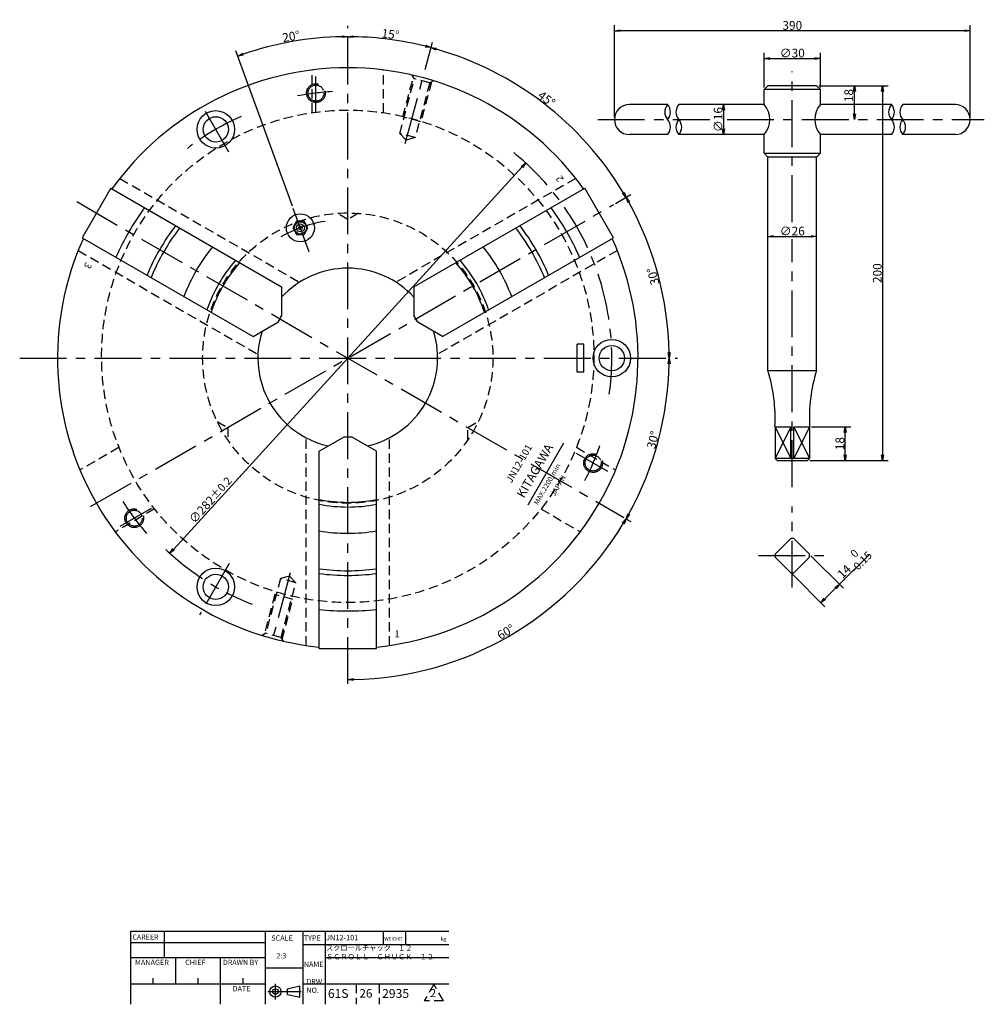
# Model space of a CAD drawing. Extents: x 93 to 868, y 12 to 605.
# Drawn here: x 353 to 868, y 12 to 538 of the extents above; entities that cross this region are included whole.
import ezdxf

# ---------------------------------------------------------------- set-up
doc = ezdxf.new("R2010")
doc.units = 0
doc.header["$LTSCALE"] = 20
for name, pattern in [('CENTER', [2, 1.25, -0.25, 0.25, -0.25]), ('HIDDEN', [0.375, 0.25, -0.125]), ('PHANTOM', [2.5, 1.25, -0.25, 0.25, -0.25, 0.25, -0.25])]:
    doc.linetypes.add(name, pattern=pattern)
doc.layers.get('0').update_dxf_attribs({"linetype": 'CONTINUOUS'})
doc.layers.add('MAIN0', color=7, linetype='CONTINUOUS')
doc.layers.add('WAKU0', color=7, linetype='CONTINUOUS')
doc.styles.add('KNJYOKO', font='TXT', dxfattribs={"bigfont": 'BIGFONT'})
doc.dimstyles.new('MAIN001', dxfattribs={"dimtxt": 4.65, "dimasz": 3, "dimexe": 3, "dimexo": 1.2, "dimtad": 1, "dimdec": 3, "dimtxsty": 'STANDARD', "dimcen": 2.5, "dimaunit": 1, "dimazin": 3, "dimtfac": 0.903226, "dimtmove": 0, "dimatfit": 3, "dimtvp": 0.607527})

# ---------------------------------------------------------------- blocks, each defined once
blk = doc.blocks.new('_OPEN')
at = {"color": 0, "linetype": 'BYBLOCK'}
for p, q in [((-1, 0.166667), (0, 0)), ((0, 0), (-1, -0.166667)), ((0, 0), (-1, 0))]:
    blk.add_line(p, q, dxfattribs=at)
blk = doc.blocks.new('*D0')
at = {"layer": 'MAIN0', "color": 0, "linetype": 'BYBLOCK'}
for p, q in [((670.47, 485.54), (670.47, 534.78)), ((857.47, 531.78), (673.47, 531.78)), ((860.47, 485.54), (860.47, 534.78))]:
    blk.add_line(p, q, dxfattribs=at)
at = {"layer": 'MAIN0', "color": 0, "linetype": 'BYBLOCK', "xscale": 3, "yscale": 3, "zscale": 3}
for p, rotation in [((670.47, 531.78), 180), ((860.47, 531.78), 360)]:
    blk.add_blockref('_OPEN', p, dxfattribs=dict(at, rotation=rotation))
at = {"layer": 'MAIN0', "color": 0, "linetype": 'BYBLOCK', "insert": (765.47, 534.6), "char_height": 4.65, "attachment_point": 5}
blk.add_mtext('\\A1;390', dxfattribs=at)
blk = doc.blocks.new('*D1')
at = {"layer": 'MAIN0', "color": 0, "linetype": 'BYBLOCK'}
for p, q in [((750.47, 501.54), (750.47, 519.98)), ((753.47, 516.98), (777.47, 516.98)), ((780.47, 501.54), (780.47, 519.98))]:
    blk.add_line(p, q, dxfattribs=at)
at = {"layer": 'MAIN0', "color": 0, "linetype": 'BYBLOCK', "xscale": 3, "yscale": 3, "zscale": 3, "rotation": 180}
blk.add_blockref('_OPEN', (750.47, 516.98), dxfattribs=at)
at = {"layer": 'MAIN0', "color": 0, "linetype": 'BYBLOCK', "xscale": 3, "yscale": 3, "zscale": 3}
blk.add_blockref('_OPEN', (780.47, 516.98), dxfattribs=at)
at = {"layer": 'MAIN0', "color": 0, "linetype": 'BYBLOCK', "insert": (765.47, 519.81), "char_height": 4.65, "attachment_point": 5}
blk.add_mtext('\\A1;∅30', dxfattribs=at)
blk = doc.blocks.new('*D2')
at = {"layer": 'MAIN0', "color": 0, "linetype": 'BYBLOCK'}
blk.add_line((755.47, 421.98), (775.47, 421.98), dxfattribs=at)
at = {"layer": 'MAIN0', "color": 0, "linetype": 'BYBLOCK', "xscale": 3, "yscale": 3, "zscale": 3, "rotation": 180}
blk.add_blockref('_OPEN', (752.47, 421.98), dxfattribs=at)
at = {"layer": 'MAIN0', "color": 0, "linetype": 'BYBLOCK', "xscale": 3, "yscale": 3, "zscale": 3}
blk.add_blockref('_OPEN', (778.47, 421.98), dxfattribs=at)
at = {"layer": 'MAIN0', "color": 0, "linetype": 'BYBLOCK', "insert": (765.47, 424.81), "char_height": 4.65, "attachment_point": 5}
blk.add_mtext('\\A1;∅26', dxfattribs=at)
blk = doc.blocks.new('*D3')
at = {"layer": 'MAIN0', "color": 0, "linetype": 'BYBLOCK'}
for p, q in [((775.82, 320.34), (796.7, 320.34)), ((793.7, 305.34), (793.7, 317.34)), ((774.82, 302.34), (796.7, 302.34))]:
    blk.add_line(p, q, dxfattribs=at)
at = {"layer": 'MAIN0', "color": 0, "linetype": 'BYBLOCK', "xscale": 3, "yscale": 3, "zscale": 3}
for p, rotation in [((793.7, 320.34), 90), ((793.7, 302.34), 270)]:
    blk.add_blockref('_OPEN', p, dxfattribs=dict(at, rotation=rotation))
at = {"layer": 'MAIN0', "color": 0, "linetype": 'BYBLOCK', "insert": (790.87, 311.34), "char_height": 4.65, "attachment_point": 5, "rotation": 90}
blk.add_mtext('\\A1;18', dxfattribs=at)
blk = doc.blocks.new('*D4')
at = {"layer": 'MAIN0', "color": 0, "linetype": 'BYBLOCK'}
for p, q in [((779.67, 502.34), (816.7, 502.34)), ((813.7, 499.34), (813.7, 305.34)), ((774.82, 302.34), (816.7, 302.34))]:
    blk.add_line(p, q, dxfattribs=at)
at = {"layer": 'MAIN0', "color": 0, "linetype": 'BYBLOCK', "xscale": 3, "yscale": 3, "zscale": 3}
for p, rotation in [((813.7, 502.34), 90), ((813.7, 302.34), 270)]:
    blk.add_blockref('_OPEN', p, dxfattribs=dict(at, rotation=rotation))
at = {"layer": 'MAIN0', "color": 0, "linetype": 'BYBLOCK', "insert": (810.87, 402.34), "char_height": 4.65, "attachment_point": 5, "rotation": 90}
blk.add_mtext('\\A1;200', dxfattribs=at)
blk = doc.blocks.new('*D5')
at = {"layer": 'MAIN0', "color": 0, "linetype": 'BYBLOCK'}
for p, q in [((775.44, 251.48), (792.8, 234.12)), ((790.68, 236.24), (806.46, 252.02)), ((765.54, 241.58), (782.9, 224.22)), ((788.55, 234.12), (782.9, 228.47))]:
    blk.add_line(p, q, dxfattribs=at)
at = {"layer": 'MAIN0', "color": 0, "linetype": 'BYBLOCK', "xscale": 3, "yscale": 3, "zscale": 3}
for p, rotation in [((790.68, 236.24), 45), ((780.78, 226.34), 225)]:
    blk.add_blockref('_OPEN', p, dxfattribs=dict(at, rotation=rotation))
at = {"layer": 'MAIN0', "color": 0, "linetype": 'BYBLOCK', "insert": (797.79, 247.7), "char_height": 4.65, "attachment_point": 5, "rotation": 45}
blk.add_mtext('\\A1;14\\H0.903226x;\\S 0^ -0.15;', dxfattribs=at)
blk = doc.blocks.new('*D19')
at = {"layer": 'MAIN0', "color": 0, "linetype": 'BYBLOCK'}
blk.add_line((676.55, 271.26), (679.29, 269.68), dxfattribs=at)
blk.add_arc((528.09, 356.98), 171.59, 271.0017, 328.9983, dxfattribs=at)
at = {"layer": 'MAIN0', "color": 0, "linetype": 'BYBLOCK', "xscale": 3, "yscale": 3, "zscale": 3}
for p, rotation in [((676.69, 271.18), 60.00000000007771), ((528.09, 185.39), 179.9999999999999)]:
    blk.add_blockref('_OPEN', p, dxfattribs=dict(at, rotation=rotation))
at = {"layer": 'MAIN0', "color": 0, "linetype": 'BYBLOCK', "insert": (612.47, 210.82), "char_height": 4.65, "attachment_point": 5, "rotation": 30}
blk.add_mtext('\\A1;60°', dxfattribs=at)
blk = doc.blocks.new('*D20')
at = {"layer": 'MAIN0', "color": 0, "linetype": 'BYBLOCK'}
blk.add_line((676.55, 271.26), (679.29, 269.68), dxfattribs=at)
blk.add_arc((528.09, 356.98), 171.59, 331.0017, 358.9983, dxfattribs=at)
at = {"layer": 'MAIN0', "color": 0, "linetype": 'BYBLOCK', "xscale": 3, "yscale": 3, "zscale": 3}
for p, rotation in [((699.68, 356.98), 90), ((676.69, 271.18), 240.0000000000778)]:
    blk.add_blockref('_OPEN', p, dxfattribs=dict(at, rotation=rotation))
at = {"layer": 'MAIN0', "color": 0, "linetype": 'BYBLOCK', "insert": (691.11, 313.3), "char_height": 4.65, "attachment_point": 5, "rotation": 75}
blk.add_mtext('\\A1;30°', dxfattribs=at)
blk = doc.blocks.new('*D21')
at = {"layer": 'MAIN0', "color": 0, "linetype": 'BYBLOCK'}
blk.add_line((671.05, 439.52), (679.29, 444.28), dxfattribs=at)
blk.add_arc((528.09, 356.98), 171.59, 1.0017, 28.9983, dxfattribs=at)
at = {"layer": 'MAIN0', "color": 0, "linetype": 'BYBLOCK', "xscale": 3, "yscale": 3, "zscale": 3}
for p, rotation in [((676.69, 442.78), 119.9999999999219), ((699.68, 356.98), 270)]:
    blk.add_blockref('_OPEN', p, dxfattribs=dict(at, rotation=rotation))
at = {"layer": 'MAIN0', "color": 0, "linetype": 'BYBLOCK', "insert": (691.11, 400.66), "char_height": 4.65, "attachment_point": 5, "rotation": 105}
blk.add_mtext('\\A1;30°', dxfattribs=at)
blk = doc.blocks.new('*D22')
at = {"layer": 'MAIN0', "color": 0, "linetype": 'BYBLOCK'}
for p, q in [((569.37, 511.05), (573.28, 525.62)), ((671.05, 439.52), (679.29, 444.28))]:
    blk.add_line(p, q, dxfattribs=at)
blk.add_arc((528.09, 356.98), 171.59, 31.0017, 73.9983, dxfattribs=at)
at = {"layer": 'MAIN0', "color": 0, "linetype": 'BYBLOCK', "xscale": 3, "yscale": 3, "zscale": 3}
for p, rotation in [((572.5, 522.73), 164.9999999999999), ((676.69, 442.78), 299.9999999999219)]:
    blk.add_blockref('_OPEN', p, dxfattribs=dict(at, rotation=rotation))
at = {"layer": 'MAIN0', "color": 0, "linetype": 'BYBLOCK', "insert": (634.27, 495.36), "char_height": 4.65, "attachment_point": 5, "rotation": 322.5}
blk.add_mtext('\\A1;45°', dxfattribs=at)
blk = doc.blocks.new('*D23')
at = {"layer": 'MAIN0', "color": 0, "linetype": 'BYBLOCK'}
blk.add_line((569.37, 511.05), (573.28, 525.62), dxfattribs=at)
blk.add_arc((528.09, 356.98), 171.59, 76.0017, 88.9983, dxfattribs=at)
at = {"layer": 'MAIN0', "color": 0, "linetype": 'BYBLOCK', "xscale": 3, "yscale": 3, "zscale": 3}
for p, rotation in [((528.09, 528.57), 179.9999999999999), ((572.5, 522.73), 344.9999999999999)]:
    blk.add_blockref('_OPEN', p, dxfattribs=dict(at, rotation=rotation))
at = {"layer": 'MAIN0', "color": 0, "linetype": 'BYBLOCK', "insert": (550.85, 529.91), "char_height": 4.65, "attachment_point": 5, "rotation": 352.5}
blk.add_mtext('\\A1;15°', dxfattribs=at)
blk = doc.blocks.new('*D24')
at = {"layer": 'MAIN0', "color": 0, "linetype": 'BYBLOCK'}
blk.add_line((498.58, 438.05), (468.37, 521.04), dxfattribs=at)
blk.add_arc((528.09, 356.98), 171.59, 91.0017, 108.9983, dxfattribs=at)
at = {"layer": 'MAIN0', "color": 0, "linetype": 'BYBLOCK', "xscale": 3, "yscale": 3, "zscale": 3}
for p, rotation in [((528.09, 528.57), 359.9999999999999), ((469.4, 518.23), 200.0000000002254)]:
    blk.add_blockref('_OPEN', p, dxfattribs=dict(at, rotation=rotation))
at = {"layer": 'MAIN0', "color": 0, "linetype": 'BYBLOCK', "insert": (497.8, 528.75), "char_height": 4.65, "attachment_point": 5, "rotation": 10}
blk.add_mtext('\\A1;20°', dxfattribs=at)
blk = doc.blocks.new('*D27')
at = {"layer": 'MAIN0', "color": 0, "linetype": 'BYBLOCK'}
blk.add_line((435.11, 255), (621.07, 458.96), dxfattribs=at)
at = {"layer": 'MAIN0', "color": 0, "linetype": 'BYBLOCK', "xscale": 3, "yscale": 3, "zscale": 3}
for p, rotation in [((623.09, 461.17), 47.6427889672358), ((433.09, 252.79), 227.6427889672358)]:
    blk.add_blockref('_OPEN', p, dxfattribs=dict(at, rotation=rotation))
at = {"layer": 'MAIN0', "color": 0, "linetype": 'BYBLOCK', "insert": (454.83, 281.19), "char_height": 4.65, "attachment_point": 5, "rotation": 47.6428}
blk.add_mtext('\\A1;∅282\\H0.903226x;±0.2', dxfattribs=at)
blk = doc.blocks.new('*D28')
at = {"layer": 'MAIN0', "color": 0, "linetype": 'BYBLOCK'}
for p, q in [((779.67, 502.34), (801.7, 502.34)), ((798.7, 487.34), (798.7, 499.34))]:
    blk.add_line(p, q, dxfattribs=at)
at = {"layer": 'MAIN0', "color": 0, "linetype": 'BYBLOCK', "xscale": 3, "yscale": 3, "zscale": 3}
for p, rotation in [((798.7, 502.34), 90), ((798.7, 484.34), 270)]:
    blk.add_blockref('_OPEN', p, dxfattribs=dict(at, rotation=rotation))
at = {"layer": 'MAIN0', "color": 0, "linetype": 'BYBLOCK', "insert": (795.62, 497.16), "char_height": 4.65, "attachment_point": 5, "rotation": 90}
blk.add_mtext('\\A1;18', dxfattribs=at)
blk = doc.blocks.new('*D29')
at = {"layer": 'MAIN0', "color": 0, "linetype": 'BYBLOCK'}
blk.add_line((728.7, 489.34), (728.7, 479.34), dxfattribs=at)
at = {"layer": 'MAIN0', "color": 0, "linetype": 'BYBLOCK', "xscale": 3, "yscale": 3, "zscale": 3}
for p, rotation in [((728.7, 492.34), 90), ((728.7, 476.34), 270)]:
    blk.add_blockref('_OPEN', p, dxfattribs=dict(at, rotation=rotation))
at = {"layer": 'MAIN0', "color": 0, "linetype": 'BYBLOCK', "insert": (725.87, 484.34), "char_height": 4.65, "attachment_point": 5, "rotation": 90}
blk.add_mtext('\\A1;∅16', dxfattribs=at)

msp = doc.modelspace()

# ---------------------------------------------------------------- linework, layer by layer
at = {"layer": 'MAIN0', "color": 3, "linetype": 'CENTER'}
for p, q in [((528.0877, 183.0635), (528.0877, 534.3108)), ((558.789, 471.5594), (569.0609, 509.8948)), ((765.4708, 429.6308), (765.4708, 510.0039)), ((511.0877, 488.0874), (511.0877, 507.2689)), ((464.569, 466.9985), (450.5877, 491.2148)), ((661.6315, 484.3384), (721.4601, 484.3384)), ((730.6101, 484.3384), (868.0267, 484.3384)), ((383.3527, 440.5436), (675.5146, 271.8639)), ((390.7327, 277.6788), (670.0149, 438.9225)), ((765.4708, 288.1345), (765.4708, 420.4808)), ((352.8697, 356.9808), (704.1169, 356.9808)), ((650.1293, 306.15), (666.7411, 296.5592)), ((423.0462, 276.7051), (406.4344, 267.1143)), ((765.4708, 234.5143), (765.4708, 277.8014)), ((464.7425, 247.2636), (448.9337, 219.8819)), ((747.3702, 251.5499), (783.5676, 251.5499)), ((497.3865, 242.4022), (487.1146, 204.0668))]:
    msp.add_line(p, q, dxfattribs=at)
at = {"layer": 'MAIN0', "color": 3, "linetype": 'HIDDEN'}
for p, q in [((509.0877, 488.0074), (509.0877, 510.8119)), ((547.0877, 488.0074), (547.0877, 510.8119)), ((555.8173, 476.8897), (563.6466, 506.1089)), ((557.4222, 485.7771), (563.1163, 507.0275)), ((563.6466, 506.1089), (562.4883, 508.1152)), ((571.857, 503.909), (563.6466, 506.1089)), ((573.8632, 505.0673), (571.857, 503.909)), ((571.857, 503.909), (564.0277, 474.6897)), ((572.7755, 504.4393), (567.0815, 483.1889)), ((567.0815, 483.1889), (557.4222, 485.7771)), ((564.0277, 474.6897), (555.8173, 476.8897)), ((559.2874, 473.4196), (555.8173, 476.8897)), ((564.0277, 474.6897), (559.2874, 473.4196)), ((406.369, 452.9472), (502.3793, 397.5157)), ((649.8065, 452.9472), (553.7962, 397.5157)), ((528.0877, 431.0167), (522.4441, 434.2751)), ((533.7314, 434.2751), (528.0877, 431.0167)), ((384.119, 414.4091), (480.1293, 358.9776)), ((672.0565, 414.4091), (576.0462, 358.9776)), ((458.3272, 323.2212), (463.9708, 319.9629)), ((592.2047, 319.9629), (597.8483, 323.2212)), ((463.9708, 319.9629), (463.9708, 313.4462)), ((592.2047, 313.4462), (592.2047, 319.9629)), ((505.8377, 203.5861), (505.8377, 314.4492)), ((550.3377, 203.5861), (550.3377, 314.4492)), ((405.9411, 309.3522), (385.0435, 297.287)), ((650.2344, 309.3522), (671.132, 297.287)), ((424.9411, 276.4432), (403.8669, 264.276)), ((631.2344, 276.4432), (652.3086, 264.276)), ((492.1478, 239.2719), (484.3185, 210.0527)), ((496.8881, 240.5421), (492.1478, 239.2719)), ((500.3582, 237.072), (492.1478, 239.2719)), ((492.5289, 207.8527), (500.3582, 237.072)), ((500.3582, 237.072), (496.8881, 240.5421)), ((489.094, 230.7727), (483.4, 209.5223)), ((498.7533, 228.1845), (489.094, 230.7727)), ((493.0592, 206.9341), (498.7533, 228.1845)), ((484.3185, 210.0527), (482.3123, 208.8943)), ((492.5289, 207.8527), (484.3185, 210.0527)), ((493.6872, 205.8464), (492.5289, 207.8527))]:
    msp.add_line(p, q, dxfattribs=at)
at = {"layer": 'MAIN0', "color": 3, "linetype": 'CONTINUOUS'}
for p, q in [((750.4708, 500.3384), (752.4708, 502.3384)), ((780.4708, 500.3384), (750.4708, 500.3384)), ((750.4708, 492.3384), (750.4708, 500.3384)), ((778.4708, 502.3384), (752.4708, 502.3384)), ((778.4708, 502.3384), (780.4708, 500.3384)), ((780.4708, 492.3384), (780.4708, 500.3384)), ((698.8913, 492.3384), (678.4708, 492.3384)), ((750.4708, 492.3384), (704.8913, 492.3384)), ((818.4524, 492.3384), (780.4708, 492.3384)), ((852.6697, 492.3384), (824.4524, 492.3384)), ((698.8913, 476.3384), (678.4708, 476.3384)), ((750.4708, 476.3384), (704.8913, 476.3384)), ((750.4708, 466.3384), (750.4708, 476.3384)), ((780.4708, 466.3384), (780.4708, 476.3384)), ((818.4524, 476.3384), (780.4708, 476.3384)), ((852.6697, 476.3384), (824.4524, 476.3384)), ((750.4708, 466.3384), (752.4708, 464.3384)), ((750.4708, 466.3384), (780.4708, 466.3384)), ((778.4708, 464.3384), (752.4708, 464.3384)), ((752.4708, 350.3384), (752.4708, 464.3384)), ((780.4708, 466.3384), (778.4708, 464.3384)), ((778.4708, 350.3384), (778.4708, 464.3384)), ((401.4788, 447.6877), (386.2288, 421.2739)), ((401.4788, 447.6877), (492.755, 394.9894)), ((563.4205, 394.9894), (654.6967, 447.6877)), ((669.9467, 421.2739), (654.6967, 447.6877)), ((500.7575, 430.0181), (498.7368, 426.5181)), ((498.7368, 426.5181), (500.7575, 423.0181)), ((504.799, 430.0181), (500.7575, 430.0181)), ((506.8197, 426.5181), (504.799, 430.0181)), ((504.799, 423.0181), (506.8197, 426.5181)), ((386.2288, 421.2739), (477.505, 368.5756)), ((500.7575, 423.0181), (504.799, 423.0181)), ((578.6705, 368.5756), (669.9467, 421.2739)), ((492.755, 394.9894), (492.755, 379.6896)), ((563.4205, 394.9894), (563.4205, 379.6896)), ((477.505, 368.5756), (490.755, 376.2255)), ((578.6705, 368.5756), (565.4205, 376.2255)), ((752.4708, 350.3384), (778.4708, 350.3384)), ((756.3208, 320.3384), (756.3208, 303.3384)), ((756.3208, 320.3384), (764.6877, 320.3384)), ((764.6877, 320.3384), (756.3208, 303.3384)), ((756.3208, 320.3384), (764.6877, 303.3384)), ((764.6877, 303.3384), (764.6877, 320.3384)), ((766.2539, 303.3384), (766.2539, 320.3384)), ((766.2539, 320.3384), (774.6208, 320.3384)), ((774.6208, 320.3384), (766.2539, 303.3384)), ((766.2539, 320.3384), (774.6208, 303.3384)), ((774.6208, 320.3384), (774.6208, 303.3384)), ((512.8377, 307.3775), (526.0877, 315.0274)), ((543.3377, 307.3775), (530.0877, 315.0274)), ((624.3438, 278.7011), (643.4035, 311.7135)), ((512.8377, 201.9808), (512.8377, 307.3775)), ((543.3377, 201.9808), (543.3377, 307.3775)), ((756.3208, 303.3384), (757.3208, 302.3384)), ((774.6208, 303.3384), (756.3208, 303.3384)), ((757.3208, 302.3384), (773.6208, 302.3384)), ((774.6208, 303.3384), (773.6208, 302.3384)), ((756.3544, 252.333), (764.6877, 260.6663)), ((766.2539, 260.6663), (774.5872, 252.333)), ((756.3544, 250.7668), (764.6877, 242.4335)), ((766.2539, 242.4335), (774.5872, 250.7668)), ((512.8377, 201.9808), (543.3377, 201.9808))]:
    msp.add_line(p, q, dxfattribs=at)
at = {"layer": 'MAIN0', "color": 3, "linetype": 'PHANTOM'}
for p, q in [((507.468, 413.633), (498.9904, 436.9251)), ((654.0877, 364.4808), (650.5877, 364.4808)), ((650.5877, 349.4808), (650.5877, 364.4808)), ((654.0877, 349.4808), (654.0877, 364.4808)), ((654.0877, 349.4808), (650.5877, 349.4808))]:
    msp.add_line(p, q, dxfattribs=at)
for centre, radius in [((511.0877, 498.4631), 5), ((511.0877, 498.4631), 4.25), ((659.115, 300.9621), 5), ((659.115, 300.9621), 4.25), ((414.0605, 271.5172), 5), ((414.0605, 271.5172), 4.25)]:
    msp.add_circle(centre, radius, dxfattribs=at)
at = {"layer": 'MAIN0', "color": 3, "linetype": 'HIDDEN'}
for centre, radius in [((528.0877, 357.9343), 131.4535), ((528.0877, 356.9808), 77.5)]:
    msp.add_circle(centre, radius, dxfattribs=at)
at = {"layer": 'MAIN0', "color": 3, "linetype": 'CONTINUOUS'}
for centre, radius in [((457.5877, 479.0904), 10), ((457.5877, 479.0904), 6.75), ((502.7783, 426.5181), 7.5), ((502.7783, 426.5181), 3.3), ((502.7783, 426.5181), 2.1541), ((502.7783, 426.5181), 0.9914), ((669.0877, 356.9808), 10), ((669.0877, 356.9808), 6.75), ((457.5877, 234.8712), 10), ((457.5877, 234.8712), 6.75)]:
    msp.add_circle(centre, radius, dxfattribs=at)
for centre, radius, start, end in [((528.0877, 356.9808), 155, 35.6463, 144.3537), ((678.4708, 484.3384), 8, 90, 270), ((703.3635, 488.3384), 6, 138.189685, 221.810315), ((694.4192, 488.3384), 6, 318.189685, 401.810315), ((709.3635, 488.3384), 6, 138.189685, 221.810315), ((741.3041, 484.3384), 12.1667, 318.88791, 401.11209), ((789.6375, 484.3384), 12.1667, 138.88791, 221.11209), ((822.9245, 488.3384), 6, 138.189685, 221.810315), ((813.9802, 488.3384), 6, 318.189685, 401.810315), ((828.9245, 488.3384), 6, 138.189685, 221.810315), ((852.4708, 484.3384), 8, 270, 450), ((694.4192, 480.3384), 6, 318.189685, 401.810315), ((709.3635, 480.3384), 6, 138.189685, 221.810315), ((700.4192, 480.3384), 6, 318.189685, 401.810315), ((813.9802, 480.3384), 6, 318.189685, 401.810315), ((828.9245, 480.3384), 6, 138.189685, 221.810315), ((819.9802, 480.3384), 6, 318.189685, 401.810315), ((528.9538, 356.4808), 136, 143.561749, 156.438251), ((527.2217, 356.4808), 136, 23.561749, 36.438251), ((528.9538, 356.4808), 117, 142.510651, 157.489349), ((528.9538, 356.4808), 114.5, 142.346159, 157.653841), ((527.2217, 356.4808), 114.5, 22.346159, 37.653841), ((527.2217, 356.4808), 117, 22.510651, 37.489349), ((528.0877, 356.9808), 155, 155.6463, 264.3537), ((528.0877, 356.9808), 155, 275.6463, 384.3537), ((528.9538, 356.4808), 94.5, 140.713246, 159.286754), ((527.2217, 356.4808), 94.5, 20.713246, 39.286754), ((528.9538, 356.4808), 80.5, 139.079837, 160.920163), ((528.9538, 356.4808), 78, 138.725317, 161.274683), ((528.0877, 356.9808), 48, 42.599815, 137.400185), ((527.2217, 356.4808), 78, 18.725317, 41.274683), ((527.2217, 356.4808), 80.5, 19.079837, 40.920163), ((528.9538, 356.4808), 43, 147.334118, 152.665882), ((527.2217, 356.4808), 43, 27.334118, 32.665882), ((528.0877, 356.9808), 48, 162.599815, 257.400185), ((528.0877, 356.9808), 48, 282.599815, 377.400185), ((671.3208, 325.0465), 85, 356.824759, 377.310578), ((859.6208, 325.0465), 85, 162.689422, 183.175241), ((528.0877, 357.9808), 43, 267.334118, 272.665882), ((528.0877, 357.9808), 78, 258.725317, 281.274683), ((528.0877, 357.9808), 80.5, 259.079837, 280.920163), ((528.0877, 357.9808), 94.5, 260.713246, 279.286754), ((765.4708, 251.5499), 9.15, 85.090577, 94.909423), ((765.4708, 251.5499), 9.15, 175.090577, 184.909423), ((765.4708, 251.5499), 9.15, 355.090577, 364.909423), ((528.0877, 357.9808), 114.5, 262.346159, 277.653841), ((528.0877, 357.9808), 117, 262.510651, 277.489349), ((765.4708, 251.5499), 9.15, 265.090577, 274.909423), ((528.0877, 357.9808), 136, 263.561749, 276.438251)]:
    msp.add_arc(centre, radius, start, end, dxfattribs=at)
at = {"layer": 'MAIN0', "color": 3, "linetype": 'CENTER'}
for radius, start, end in [(142.5, 93.294986, 100.859839), (141, 113.839047, 127.413089), (141, 352.146504, 411.090461), (142.5, 332.681895, 340.859839), (142.5, 212.479695, 221.037848), (141, 226.463393, 248.747852)]:
    msp.add_arc((528.0877, 356.9808), radius, start, end, dxfattribs=at)
at = {"layer": 'MAIN0', "color": 3, "linetype": 'PHANTOM'}
msp.add_arc((528.0877, 356.9808), 74, 99.462511, 120.932178, dxfattribs=at)
at = {"layer": 'WAKU0', "color": 3, "linetype": 'CONTINUOUS'}
for p, q in [((412, 51), (582, 51)), ((412, 51), (412, 12)), ((430, 51), (430, 37)), ((484, 51), (484, 12)), ((504, 51), (504, 12)), ((516, 51), (516, 12)), ((547, 51), (547, 44)), ((559, 51), (559, 44)), ((412, 45), (484, 45)), ((504, 44), (582, 44)), ((412, 37), (484, 37)), ((436, 37), (436, 23)), ((460, 37), (460, 12)), ((516, 37), (582, 37)), ((484, 31.5), (504, 31.5)), ((412, 23), (484, 23)), ((424, 26), (424, 23)), ((448, 26), (448, 23)), ((472, 26), (472, 23)), ((495.9337, 20.2804), (502.4714, 21.7804)), ((502.4714, 15.7804), (502.4714, 21.7804)), ((504, 23), (582, 23)), ((495.9337, 17.2804), (495.9337, 20.2804)), ((495.9337, 17.2804), (502.4714, 15.7804))]:
    msp.add_line(p, q, dxfattribs=at)
at = {"layer": 'WAKU0', "color": 12, "linetype": 'CENTER'}
for p, q in [((489.4475, 14.5592), (489.4475, 22.8987)), ((485.4322, 18.7804), (503.2766, 18.7804))]:
    msp.add_line(p, q, dxfattribs=at)
at = {"layer": 'WAKU0', "color": 3, "linetype": 'HIDDEN'}
for p, q in [((532.5, 23), (532.5, 12)), ((544.9, 23), (544.9, 12)), ((574.05, 22.7007), (568.94, 13.85)), ((579.16, 13.85), (574.05, 22.7007)), ((579.16, 13.85), (568.94, 13.85))]:
    msp.add_line(p, q, dxfattribs=at)
at = {"layer": 'WAKU0', "color": 3, "linetype": 'CONTINUOUS'}
for radius in [3, 1.5]:
    msp.add_circle((489.4475, 18.7804), radius, dxfattribs=at)

# ---------------------------------------------------------------- texts
at = {"layer": 'MAIN0', "color": 3, "linetype": 'CONTINUOUS', "attachment_point": 1}
for s, insert, char_height, rotation in [('{\\H0.81x;{2}}', (640.3693, 450.5296), 4.65, 120), ('{\\H0.81x;{3}}', (391.6608, 406.6921), 4.65, 240), ('{\\H0.63x;{JN12-101}}', (612.2109, 291.8766), 6, 60), ('{\\H0.63x;{KITAGAWA}}', (618.0203, 284.2513), 7.5, 60), ('{\\H0.90x;{MAX.2200/min\\P}', (627.2425, 279.7165), 2.994604, 60), ('{\\H0.92x;{JAPAN}}', (636.2302, 284.3891), 3.1, 60)]:
    msp.add_mtext(s, dxfattribs=dict(at, insert=insert, char_height=char_height, rotation=rotation))
at = {"layer": 'MAIN0', "color": 3, "linetype": 'CONTINUOUS', "insert": (552.9638, 211.5971), "char_height": 4.65, "attachment_point": 1}
msp.add_mtext('{\\H0.81x;{1}}', dxfattribs=at)
at = {"layer": 'WAKU0', "color": 3, "linetype": 'CONTINUOUS'}
for s, insert, char_height, attachment_point in [('{\\H0.92x;{CAREER}}', (413.085, 46.5), 3, 7), ('{\\H0.92x;{SCALE}}', (487.215, 45.95), 3.1, 7), ('{\\H0.91x;{TYPE}}', (504.61, 45.95), 3.1, 7), ('{\\H0.93x;{JN12-101}}', (516.482, 49.05), 3.1, 1), ('{\\H0.63x;{WEIGHT}}', (547.6, 46), 3, 7), ('{\\H0.63x;{kg}}', (577.7, 46), 3, 7), ('{\\H0.81x;{ }}', (572, 44.85), 5.3, 7), ('{\\H0.90x;{2:3}}', (490.005, 39.3), 3.1, 1), ('{\\H0.92x;{MANAGER}}', (414.425, 32.95), 3.1, 7), ('{\\H0.92x;{CHIEF}}', (441.215, 32.95), 3.1, 7), ('{\\H0.93x;{DRAWN BY}}', (461.385, 33), 3, 7), ('{\\H0.91x;{NAME}}', (504.61, 31.95), 3.1, 7), ('{\\H0.91x;{DATE}}', (466.61, 18.95), 3.1, 7), ('{\\H0.90x;{DRW\\PNO.}}', (506.005, 18.1333), 3.1, 7), ('{\\H0.89x;{61S}}', (517.5, 20.15), 5.3, 1), ('{\\H0.87x;{26}}', (534.3, 20.15), 5.3, 1), ('{\\H0.90x;{2935}}', (546.4, 20.15), 5.3, 1), ('{\\H0.81x;{2}}', (572, 20.15), 5.3, 1)]:
    msp.add_mtext(s, dxfattribs=dict(at, insert=insert, char_height=char_height, attachment_point=attachment_point))
at = {"layer": 'WAKU0', "color": 3, "linetype": 'CONTINUOUS', "insert": (516.466, 43.5), "char_height": 3, "attachment_point": 1, "style": 'KNJYOKO'}
msp.add_mtext('{\\H0.94x;{スクロールチャック\u3000１２\\PＳＣＲＯＬＬ\u3000ＣＨＵＣＫ\u3000１２}}', dxfattribs=at)

# ---------------------------------------------------------------- dimensions: what is measured, and where the dimension line sits
at = {"layer": 'MAIN0', "color": 1, "linetype": 'CONTINUOUS'}
dim = msp.add_linear_dim(base=(860.4708, 531.776), p1=(670.4708, 484.3384), p2=(860.4708, 484.3384), text='\\A1;390', dimstyle='MAIN001', override={"dimasz": 3, "dimblk1": 'OPEN', "dimblk2": 'OPEN', "dimsah": 1}, dxfattribs=at)
dim.commit()
dim.dimension.update_dxf_attribs({"geometry": '*D0', "text_midpoint": (765.4708, 532.276)})
at = {"layer": 'MAIN0', "color": 3, "linetype": 'CONTINUOUS'}
for base, line1, line2, picture, middle in [((498.2909, 525.9671), ((528.0877, 528.5739), (528.0877, 356.9808)), ((499.3324, 435.9854), (498.9904, 436.9251)), '*D24', (498.2041, 526.4595)), ((550.4851, 527.1059), ((569.0609, 509.8948), (568.8021, 508.9289)), ((528.0877, 356.9808), (528.0877, 528.5739)), '*D23', (550.5504, 527.6017)), ((632.547, 493.1148), ((670.0149, 438.9225), (669.1489, 438.4225)), ((568.8021, 508.9289), (569.0609, 509.8948)), '*D22', (632.8514, 493.5115)), ((693.834, 401.3924), ((699.6809, 356.9808), (528.0877, 356.9808)), ((669.1489, 438.4225), (670.0149, 438.9225)), '*D21', (693.351, 401.263)), ((613.8843, 208.3768), ((528.0877, 185.3877), (528.0877, 356.9808)), ((674.6486, 272.3639), (675.5146, 271.8639)), '*D19', (613.6343, 208.8098)), ((693.834, 312.5692), ((675.5146, 271.8639), (674.6486, 272.3639)), ((528.0877, 356.9808), (699.6809, 356.9808)), '*D20', (693.351, 312.6987))]:
    dim = msp.add_angular_dim_2l(base=base, line1=line1, line2=line2, dimstyle='MAIN001', override={"dimasz": 3, "dimblk1": 'OPEN', "dimblk2": 'OPEN', "dimsah": 1}, dxfattribs=at)
    dim.commit()
    dim.dimension.update_dxf_attribs({"geometry": picture, "text_midpoint": middle, "dimtype": 162})
for base, p1, p2, text, picture, middle in [((750.4708, 516.9808), (780.4708, 500.3384), (750.4708, 500.3384), '\\A1;∅30', '*D1', (765.4708, 517.4808)), ((752.4708, 421.9808), (778.4708, 350.3384), (752.4708, 350.3384), '\\A1;∅26', '*D2', (765.4708, 422.4808))]:
    dim = msp.add_linear_dim(base=base, p1=p1, p2=p2, text=text, dimstyle='MAIN001', override={"dimasz": 3, "dimblk1": 'OPEN', "dimblk2": 'OPEN', "dimsah": 1}, dxfattribs=at)
    dim.commit()
    dim.dimension.update_dxf_attribs({"geometry": picture, "text_midpoint": middle})
for base, p1, p2, angle, override, picture, middle, dimtype in [((798.6972, 484.3384), (778.4708, 502.3384), (730.6101, 484.3384), 90, {"dimasz": 3, "dimblk1": 'OPEN', "dimblk2": 'OPEN', "dimsah": 1}, '*D28', (797.9472, 497.1599), 160), ((790.676, 236.2442), (764.6877, 242.4335), (774.5872, 252.333), 45, {"dimasz": 3, "dimblk1": 'OPEN', "dimblk2": 'OPEN', "dimsah": 1, "dimtol": 1, "dimtp": 0, "dimtm": 0.15, "dimtdec": 2}, '*D5', (795.107, 241.7359), 161)]:
    dim = msp.add_linear_dim(base=base, p1=p1, p2=p2, angle=angle, dimstyle='MAIN001', override=override, dxfattribs=at)
    dim.commit()
    dim.dimension.update_dxf_attribs({"geometry": picture, "text_midpoint": middle, "dimtype": dimtype})
for base, p1, p2, picture, middle in [((813.6972, 502.3384), (773.6208, 302.3384), (778.4708, 502.3384), '*D4', (813.1972, 402.3384)), ((793.6972, 302.3384), (774.6208, 320.3384), (773.6208, 302.3384), '*D3', (793.1972, 311.3384))]:
    dim = msp.add_linear_dim(base=base, p1=p1, p2=p2, angle=90, dimstyle='MAIN001', override={"dimasz": 3, "dimblk1": 'OPEN', "dimblk2": 'OPEN', "dimsah": 1}, dxfattribs=at)
    dim.commit()
    dim.dimension.update_dxf_attribs({"geometry": picture, "text_midpoint": middle})
dim = msp.add_linear_dim(base=(728.6972, 492.3384), p1=(750.4708, 476.3384), p2=(750.4708, 492.3384), angle=90, text='\\A1;∅16', dimstyle='MAIN001', override={"dimasz": 3, "dimblk1": 'OPEN', "dimblk2": 'OPEN', "dimsah": 1}, dxfattribs=at)
dim.commit()
dim.dimension.update_dxf_attribs({"geometry": '*D29', "text_midpoint": (728.1972, 484.3384)})
dim = msp.add_diameter_dim_2p(p1=(433.0889, 252.7876), p2=(623.0866, 461.174), dimstyle='MAIN001', override={"dimasz": 3, "dimblk1": 'OPEN', "dimblk2": 'OPEN', "dimsah": 1, "dimtol": 1, "dimtp": 0.2, "dimtm": 0.2, "dimtdec": 1}, dxfattribs=at)
dim.commit()
dim.dimension.update_dxf_attribs({"geometry": '*D27', "text_midpoint": (453.3358, 276.1073), "dimtype": 163})

doc.saveas('drawing.dxf')
